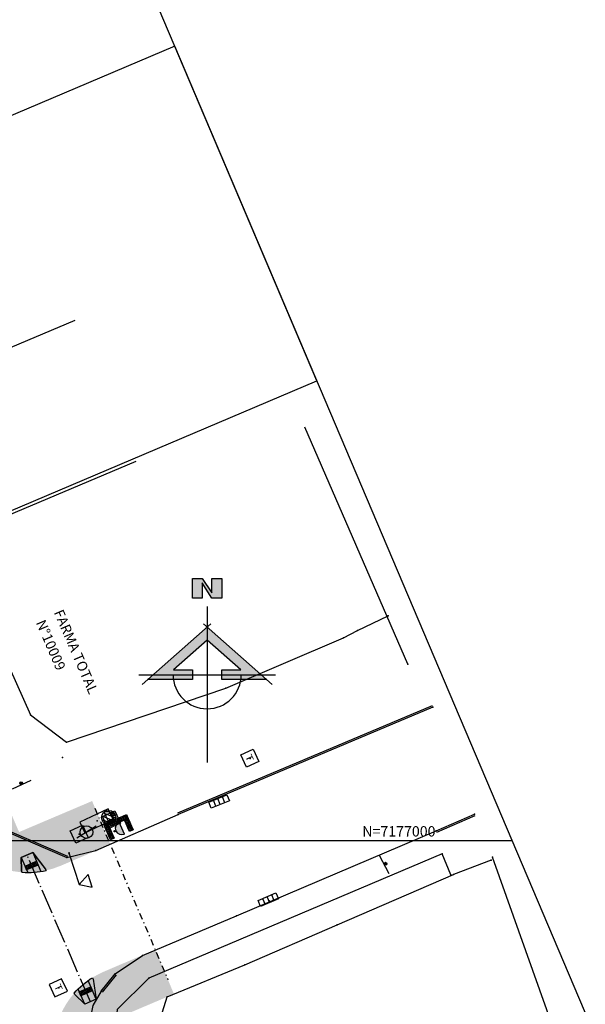
# Model space of a CAD drawing. Extents: x 676903 to 680124, y 7174048 to 7178367.
# Drawn here: x 677801 to 677856, y 7176984 to 7177079 of the extents above; entities that cross this region are included whole.
import ezdxf

# ---------------------------------------------------------------- set-up
doc = ezdxf.new("R2010")
doc.units = 0
doc.header["$LTSCALE"] = 0.1
doc.header["$MEASUREMENT"] = 0
for name, pattern in [('418-037-C00_$0$ACAD_ISO04W100', [30, 24, -3, 0, -3]), ('418-037-C00_$0$LIN0', [0]), ('418-038-C00_$0$DASHDOT', [25.4, 12.7, -6.35, 0, -6.35])]:
    doc.linetypes.add(name, pattern=pattern)
doc.layers.get('0').update_dxf_attribs({"color": 1})
for name, color, linetype in [('418-001-S00_$0$CADASTRO', 251, 'Continuous'), ('418-001-S00_$0$S-BLOBO_EXIST', 251, 'Continuous'), ('418-001-S00_$0$S-BR-HATCH', 251, 'Continuous'), ('418-001-S00_$0$S-CAIXA', 251, 'Continuous'), ('418-001-S00_$0$S-CALV', 251, 'Continuous'), ('418-001-S00_$0$S-CALÇADA', 251, 'Continuous'), ('418-001-S00_$0$S-DIVISA', 251, 'Continuous'), ('418-001-S00_$0$S-GRADIL', 251, 'Continuous'), ('418-001-S00_$0$S-GUIA-DEF', 251, 'Continuous'), ('418-001-S00_$0$S-GUIAREB', 251, 'Continuous'), ('418-001-S00_$0$S-MFIO', 251, 'Continuous'), ('418-001-S00_$0$S-NUMERO-PREDIAL', 251, 'Continuous'), ('418-001-S00_$0$S-PLACA', 251, 'Continuous'), ('418-001-S00_$0$S-PONTOCOTA', 251, 'Continuous'), ('418-001-S00_$0$S-PORTG', 251, 'Continuous'), ('418-001-S00_$0$S-POSTE', 251, 'Continuous'), ('418-001-S00_$0$S-PV_ESG', 251, 'Continuous'), ('418-001-S00_$0$S-PV_FONE', 251, 'Continuous'), ('418-001-S00_$0$S-SEMAFORO', 251, 'Continuous'), ('418-001-S00_$0$S-TELEFONE', 251, 'Continuous'), ('418-003-S00_$0$malha-lin', 252, 'Continuous'), ('418-003-S00_$0$malha-txt', 251, 'Continuous'), ('418-003-S00_$0$NORTE', 7, 'Continuous'), ('418-003-S00_$0$S_', 105, 'Continuous'), ('418-037-C00_$0$01', 2, 'Continuous'), ('418-037-C00_$0$02', 102, 'Continuous'), ('418-037-C00_$0$C-RAMPA', 102, 'Continuous'), ('418-037-C00_$0$COTAS', 24, 'Continuous'), ('418-037-C00_$0$G-RAMPAS', 1, 'Continuous'), ('418-037-C00_$0$hachura_rampa', 255, 'Continuous'), ('418-037-C00_$0$LEGENDA', 7, '418-037-C00_$0$LIN0'), ('418-037-C00_$0$lixeira', 105, 'Continuous'), ('418-037-C00_$0$wipeout', 105, 'Continuous'), ('418-038-C00_$0$G_LIMITE_EMBOC', 2, '418-038-C00_$0$DASHDOT'), ('418-038-C00_$0$HA-CALÇADA-CLARO', 251, 'Continuous'), ('INSERÇÃO', 1, 'Continuous')]:
    doc.layers.add(name, color=color, linetype=linetype)
doc.styles.add('418-001-S00_$0$ROMANS', font='romans')
doc.styles.add('418-001-S00_$0$Standard', font='arial.ttf')
doc.styles.add('418-003-S00_$0$STANDARD', font='arial.ttf')
pattern_1 = [(23.03182561229433, (0, 0), (0.2687550133539566, 0.6662572647237062), [1.524, -0.508]), (113.0318256122943, (0.4675058203800572, 0.1987509902133061), (0.2687550133539566, 0.6662572647237062), [1.524, -0.508])]

# ---------------------------------------------------------------- blocks, each defined once
blk = doc.blocks.new('418-001-S00_$0$PL')
at = {"layer": '418-001-S00_$0$S-PLACA'}
blk.add_line((-0.6970306031871587, -0.7350047081708908), (0.8929850857239217, 0.4781853463500738), dxfattribs=at)
blk.add_circle((0, 0), 0.1351392773665974, dxfattribs=at)
blk = doc.blocks.new('418-001-S00_$0$PLACA')
at = {"layer": '418-001-S00_$0$S-BR-HATCH'}
blk.add_blockref('418-001-S00_$0$PL', (0, 0), dxfattribs=at)
blk = doc.blocks.new('418-001-S00_$0$POSTE')
at = {"layer": '418-001-S00_$0$S-POSTE'}
blk.add_line((935.8289468491421, 570.7168492881465), (-935.8289474312187, -570.7168492881465), dxfattribs=at)
blk.add_ellipse((-1.51885615196079e-07, 0), major_axis=(-431.0589225929107, 431.0589225929107), ratio=0.9999999983859199, start_param=1.570796324696593, end_param=7.853981631876179, dxfattribs=at)
blk = doc.blocks.new('418-001-S00_$0$CX')
at = {"layer": '418-001-S00_$0$S-CAIXA'}
blk.add_lwpolyline([(0.65625, -0.65625), (-0.65625, -0.65625), (-0.65625, 0.65625), (0.65625, 0.65625), (0.65625, -0.65625)], dxfattribs=at)
blk = doc.blocks.new('418-001-S00_$0$BLOBO')
at = {"layer": '418-001-S00_$0$S-BLOBO_EXIST'}
for p, q in [((-0.46875, -0.625), (-0.46875, 0)), ((0, -0.625), (0, 0)), ((0.46875, -0.625), (0.46875, 0))]:
    blk.add_line(p, q, dxfattribs=at)
blk.add_lwpolyline([(-0.9375, 0), (0.9375, 0), (0.9375, -0.625), (-0.9375, -0.625)], close=True, dxfattribs=at)
blk = doc.blocks.new('418-001-S00_$0$PV-F')
at = {"layer": '418-001-S00_$0$S-PV_FONE', "color": 222}
blk.add_lwpolyline([(0.6292609149822965, 0.6170279681682587), (-0.6832390850177035, 0.6170279681682587), (-0.6832390850177035, -0.6954720318317413), (0.6292609149822965, -0.6954720318317413), (0.6292609149822965, 0.6170279681682587)], dxfattribs=at)
at = {"layer": '418-001-S00_$0$S-PV_FONE', "color": 222, "style": '418-001-S00_$0$ROMANS', "width": 1.1614}
blk.add_text('T', height=0.65625, dxfattribs=at).set_placement((-0.356099558994174, -0.3383817374706268))
blk = doc.blocks.new('418-001-S00_$0$CX-F')
at = {"layer": '418-001-S00_$0$S-CAIXA'}
blk.add_lwpolyline([(0.6193124924320728, -0.6933679040521383), (-0.6931875075679272, -0.6933679040521383), (-0.6931875075679272, 0.6191320959478617), (0.6193124924320728, 0.6191320959478617), (0.6193124924320728, -0.6933679040521383)], dxfattribs=at)
at = {"layer": '418-001-S00_$0$S-PV_ESG', "style": '418-001-S00_$0$ROMANS', "width": 1.281}
blk.add_text('T', height=0.65625, dxfattribs=at).set_placement((-0.4300161752616987, -0.3699736790731549))
blk = doc.blocks.new('418-001-S00_$0$ORELHAO')
at = {"layer": '418-001-S00_$0$S-TELEFONE'}
blk.add_line((-0.625, -0.750000111758709), (0.625, -0.7500000009313226), dxfattribs=at)
blk.add_circle((0, 0), 0.05997510440647602, dxfattribs=at)
blk.add_arc((-2.328306436538696e-10, -0.7474019071087241), 0.6250054002788377, 359.7618257600587, 180.23817424003, dxfattribs=at)
blk = doc.blocks.new('418-001-S00_$0$TOTEN')
at = {"layer": '418-001-S00_$0$S-CAIXA'}
blk.add_lwpolyline([(-592.7319276914498, -1548.685532526383), (532.2680723092324, -1548.685532526383), (532.2680723092324, 1451.314467470888), (-592.7319276914498, 1451.314467470888)], close=True, dxfattribs=at)
blk = doc.blocks.new('418-001-S00_$0$SEMAFORO')
at = {"layer": '418-001-S00_$0$S-SEMAFORO'}
for p, q in [((0.05262516334187239, -0.0004747342318296432), (3.157509804470465, -0.02848406508564949)), ((2.507689567864873, -1.130918137729168), (3.157509804470465, -0.02848406508564949)), ((3.157509804470465, -0.02848406508564949), (3.787335671717301, -1.142461894080043)), ((3.787335671717301, -1.142461894080043), (2.507689567864873, -1.130918137729168))]:
    blk.add_line(p, q, dxfattribs=at)
blk.add_circle((0, 0), 0.04931304134425182, dxfattribs=at)
blk = doc.blocks.new('418-001-S00_$0$PONTO')
blk.add_point((0, 0))
blk = doc.blocks.new('418-001-S00_')
at = {"layer": '418-001-S00_$0$S-CALV'}
blk.add_lwpolyline([(677794.6965, 7177028.9773), (677802.2616, 7177012.1135), (677805.7074, 7177009.4668), (677821.0378, 7177014.6797), (677832.3794, 7177019.5008), (677833.7157, 7177020.2343)], dxfattribs=at)
at = {"layer": '418-001-S00_$0$S-CALÇADA'}
for points in [[(677842.6923, 7176996.7215), (677841.8724, 7176998.7431), (677813.6252, 7176986.7726), (677810.5837, 7176983.7394), (677810.1066, 7176978.8084), (677812.0068, 7176974.5267), (677816.1236, 7176965.0058), (677817.5551, 7176965.5684)], [(677842.6923, 7176996.7215), (677841.8724, 7176998.7431), (677813.6252, 7176986.7726), (677810.5837, 7176983.7394), (677810.1066, 7176978.8084)]]:
    blk.add_lwpolyline(points, dxfattribs=at)
at = {"layer": '418-001-S00_$0$S-DIVISA'}
for points in [[(677806.5269, 7177050.0523), (677784.0936, 7177040.5785)], [(677838.5607, 7177016.9932), (677828.6403, 7177039.7941)], [(677812.3979, 7177036.4938), (677789.9829, 7177027.028)], [(677855.1452, 7176974.694), (677846.7146, 7176998.4022)]]:
    blk.add_lwpolyline(points, dxfattribs=at)
at = {"layer": '418-001-S00_$0$S-GRADIL'}
blk.add_lwpolyline([(677817.6894, 7176965.4405), (677812.8678, 7176976.8132), (677815.4138, 7176984.9724), (677822.8799, 7176988.062999999), (677831.7555, 7176991.9143), (677842.9501, 7176996.735)], dxfattribs=at)
at = {"layer": '418-001-S00_$0$S-GUIA-DEF'}
for points in [[(677809.0598, 7176985.5173), (677810.4107, 7176987.1817)], [(677809.1762658857, 7176985.422771182), (677810.5271658857, 7176987.087171181)]]:
    blk.add_lwpolyline(points, dxfattribs=at)
at = {"layer": '418-001-S00_$0$S-GUIAREB'}
for points in [[(677840.8885468204, 7177012.980026506), (677816.3961468204, 7177002.658126506)], [(677840.9468, 7177012.8418), (677816.4544, 7177002.5199)], [(677840.9468, 7177012.8418), (677816.4544, 7177002.5199)], [(677841.2788, 7177000.9527), (677844.9696, 7177002.5594)], [(677841.2788, 7177000.9527), (677844.9696, 7177002.5594)], [(677841.3386717257, 7177000.815166817), (677845.0294717257, 7177002.421866816)], [(677798.7220000001, 7177001.3794), (677805.7468, 7176998.3694)], [(677798.781077472, 7177001.517276221), (677805.8058774719, 7176998.507276221)]]:
    blk.add_lwpolyline(points, dxfattribs=at)
at = {"layer": '418-001-S00_$0$S-MFIO'}
for points in [[(677805.7468, 7176998.3694), (677808.5349, 7176999.0537), (677816.4544, 7177002.5199)], [(677810.4107, 7176987.1817), (677813.0329999999, 7176988.9544), (677822.0699, 7176992.778), (677841.2788, 7177000.9527)], [(677809.0598, 7176985.5173), (677808.2521, 7176984.1288), (677807.6154, 7176980.9956), (677807.9108, 7176978.1908), (677813.7673, 7176964.5109)]]:
    blk.add_lwpolyline(points, dxfattribs=at)
at = {"layer": '418-001-S00_$0$S-PORTG'}
for points in [[(677833.7157, 7177020.2343), (677836.6721, 7177021.6368)], [(677833.7157, 7177020.2343), (677836.6721, 7177021.6368)], [(677846.5608, 7176998.1276), (677842.9501, 7176996.735)], [(677846.5608, 7176998.1276), (677842.9501, 7176996.735)]]:
    blk.add_lwpolyline(points, dxfattribs=at)
at = {"layer": '418-001-S00_$0$CADASTRO'}
for name, p, rotation in [('418-001-S00_$0$CX-F', (677823.3951000003, 7177007.9097), 294.9999999975739), ('418-001-S00_$0$PLACA', (677801.3588, 7177005.5383), 347.230185495589), ('418-001-S00_$0$BLOBO', (677820.2858000002, 7177004.0566), 21.51724829049054), ('418-001-S00_$0$CX-F', (677810.0934999995, 7177001.9773), 294.9999999975739), ('418-001-S00_$0$ORELHAO', (677810.2809999995, 7177002.4638), 294.9999999975739), ('418-001-S00_$0$CX', (677806.9381999997, 7177000.6246), 294.9999999975739), ('418-001-S00_$0$PLACA', (677836.3974, 7176997.7852), 260.4253606712184), ('418-001-S00_$0$BLOBO', (677825.2482569786, 7176994.046633929), 203.0530687234648), ('418-001-S00_$0$PV-F', (677804.9758000001, 7176985.835999999), 294.9999999975739)]:
    blk.add_blockref(name, p, dxfattribs=dict(at, rotation=rotation))
at = {"layer": '418-001-S00_$0$CADASTRO', "xscale": 0.001000000395674366, "yscale": 0.001000000395674366, "zscale": 0.001, "rotation": 294.9999951268886}
blk.add_blockref('418-001-S00_$0$TOTEN', (677808.6715000002, 7177001.8987), dxfattribs=at)
at = {"layer": '418-001-S00_$0$CADASTRO', "xscale": 0.001, "yscale": 0.001, "zscale": 0.001}
blk.add_blockref('418-001-S00_$0$POSTE', (677807.6414, 7177000.8263), dxfattribs=at)
at = {"layer": '418-001-S00_$0$CADASTRO', "xscale": -1, "yscale": 1.000000000016825, "rotation": 107.5956516486488}
blk.add_blockref('418-001-S00_$0$SEMAFORO', (677805.9698999999, 7176998.783), dxfattribs=at)
at = {"layer": '418-001-S00_$0$S-PONTOCOTA'}
for p in [(677836.672066839, 7177021.63677916), (677833.71570825, 7177020.23425097), (677832.379444629, 7177019.50079516), (677838.560689906, 7177016.993210001), (677821.0377979571, 7177014.67971943), (677840.946753911, 7177012.84180323), (677802.261649707, 7177012.11354414), (677805.707408878, 7177009.46679204), (677805.3355024371, 7177008.00355706), (677823.395061827, 7177007.90967046), (677801.358824642, 7177005.53825515), (677820.285767333, 7177004.05656784), (677810.281045234, 7177002.46378025), (677816.454361439, 7177002.51990802), (677844.9696162511, 7177002.55936766), (677808.671514748, 7177001.89869256), (677810.093466581, 7177001.977305701), (677806.938228113, 7177000.62461759), (677807.641418883, 7177000.82631742), (677841.278847525, 7177000.95268259), (677805.969936042, 7176998.78299267), (677808.534907213, 7176999.05368762), (677841.8724278329, 7176998.74308835), (677805.7468207839, 7176998.36941947), (677836.3974088021, 7176997.78517236), (677846.560818505, 7176998.127552499), (677846.714597485, 7176998.40221361), (677842.6923349671, 7176996.72154878), (677842.950122606, 7176996.73500016), (677825.217987985, 7176994.19495982), (677822.069854883, 7176992.77800858), (677831.755467101, 7176991.91430701), (677813.032963584, 7176988.95443818), (677822.879860566, 7176988.06300454), (677810.4106890729, 7176987.18165463), (677813.625153153, 7176986.77255946), (677804.975818113, 7176985.83596803), (677809.059842005, 7176985.51731482), (677815.413798332, 7176984.97236725)]:
    blk.add_blockref('418-001-S00_$0$PONTO', p, dxfattribs=at)
at = {"layer": '418-001-S00_$0$S-NUMERO-PREDIAL', "style": '418-001-S00_$0$Standard'}
for s, p in [('FARMA TOTAL', (677804.4835848644, 7177021.970087437)), ('N°10009', (677802.7569364612, 7177020.985434026))]:
    blk.add_text(s, height=0.9719999999999998, rotation=293.223973576674, dxfattribs=at).set_placement(p)
blk = doc.blocks.new('418-038-C00_')
at = {"layer": '418-038-C00_$0$HA-CALÇADA-CLARO'}
h = blk.add_hatch(dxfattribs=at)
h.set_pattern_fill('AR-HBONE', color=256, scale=0.005, angle=45, style=0)
h.set_pattern_definition([(90, (0, 0), (-0.508, 0.508), [1.524, -0.508]), (180, (5.551115123125783e-17, 0.5079996537400395), (-0.508, 0.508), [1.524, -0.508])])
edge = h.paths.add_edge_path()
edge.add_line((678572.7608837283, 7175621.696941662), (678571.7498503366, 7175619.974638813))
edge.add_line((678571.7498503366, 7175619.974638813), (678571.7483365635, 7175619.971976966))
edge.add_arc((678999.1096375204, 7176371.452226556), 864.4999983110492, 238.25693382845571, 240.37342807451, ccw=False)
edge.add_line((678544.2866687448, 7175636.267682272), (678523.225042956, 7175649.1259289))
edge.add_arc((-2102572.49835961, 2620253.736272409), 5337239.040817983, 58.59568881551803, 58.59593247823457)
edge.add_line((678503.8522119055, 7175660.953099844), (678489.0084535433, 7175670.842419837))
edge.add_line((678489.0084535433, 7175670.842419837), (678490.5448313277, 7175673.462349147))
edge.add_line((678490.5448313277, 7175673.462349147), (678501.0093157125, 7175665.584756956))
edge.add_arc((678561.1520378041, 7175745.477516201), 100.0000000025128, 233.0278166562368, 238.5958106445628)
edge.add_line((678509.0448337614, 7175660.12624622), (678524.2671870367, 7175650.8329543))
edge.add_line((678524.2671870367, 7175650.8329543), (678545.3136959113, 7175637.98399807))
edge.add_arc((678973.935239716, 7176329.917494881), 813.9338989274069, 238.2236556541042, 240.4704613058676)
edge.add_arc((678572.7654802646, 7175621.704510523), 0.008855270650108688, -121.27012610997309, 60.47046263769579, ccw=False)
h = blk.add_hatch(dxfattribs=at)
h.set_pattern_fill('AR-HBONE', color=256, scale=0.005, angle=45, style=0)
h.set_pattern_definition(pattern_1)
edge = h.paths.add_edge_path()
edge.add_line((677727.5738963941, 7177190.572833846), (677720.6486188939, 7177187.628687057))
edge.add_line((677720.6486188939, 7177187.628687057), (677749.2340363226, 7177120.389530097))
edge.add_line((677749.2340363226, 7177120.389530097), (677749.5762288469, 7177120.535006581))
edge.add_line((677749.5762288469, 7177120.535006581), (677778.1898730914, 7177054.169592388))
edge.add_line((677778.1898730914, 7177054.169592388), (677789.9025789088, 7177027.003581436))
edge.add_line((677789.9025789088, 7177027.003581436), (677801.1568239813, 7177000.827884573))
edge.add_line((677801.1568239813, 7177000.827884573), (677808.1841985261, 7177003.812292487))
edge.add_line((677808.1841985261, 7177003.812292487), (677809.9331263222, 7176999.620525168))
edge.add_line((677809.9331263222, 7176999.620525168), (677805.1399532983, 7176997.576205939))
edge.add_arc((677802.0014412298, 7177004.934856767), 8.000000000553843, 203.1462163872147, 293.09856060310926, ccw=False)
edge.add_line((677794.645403406, 7177001.790225225), (677792.9583370782, 7177005.736672862))
edge.add_line((677792.9583370782, 7177005.736672862), (677794.0158504162, 7177008.355152075))
edge.add_line((677794.0158504162, 7177008.355152075), (677793.7052509036, 7177009.083393137))
edge.add_line((677793.7052509036, 7177009.083393137), (677783.6367627688, 7177032.571967361))
edge.add_line((677783.6367627688, 7177032.571967361), (677771.9781338101, 7177060.069918479))
edge.add_line((677771.9781338101, 7177060.069918479), (677766.5987357333, 7177072.65448973))
edge.add_arc((677858.5502078766, 7177111.960045941), 99.9999998921186, 201.7323212162555, 203.1447595360159, ccw=False)
edge.add_line((677765.6578234509, 7177074.93296269), (677763.1142693125, 7177075.960301381))
edge.add_arc((677865.8203339332, 7177114.282872157), 109.6227856825734, 194.8998575406564, 200.4619837535422, ccw=False)
edge.add_arc((677644.0274740899, 7177053.618518461), 120.3218907215667, 15.65936761212591, 22.81835531958568)
edge.add_line((677754.9328484482, 7177100.280658632), (677752.4379892832, 7177106.198657137))
edge.add_line((677752.4379892832, 7177106.198657137), (677745.285192301, 7177123.355809364))
edge.add_line((677745.285192301, 7177123.355809364), (677732.1805709549, 7177154.418578467))
edge.add_line((677732.1805709549, 7177154.418578467), (677719.3910396625, 7177184.849747397))
edge.add_arc((677726.7661659957, 7177187.949346011), 7.999999999751232, 113.098560605726, 202.7959129516052, ccw=False)
edge.add_line((677723.6276539273, 7177195.307996837), (677725.2641103485, 7177196.005956063))
edge.add_line((677725.2641103485, 7177196.005956063), (677727.5738963941, 7177190.572833846))
h = blk.add_hatch(dxfattribs=at)
h.set_pattern_fill('AR-HBONE', color=256, scale=0.005, angle=45, style=0)
h.set_pattern_definition(pattern_1)
edge = h.paths.add_edge_path()
edge.add_line((677814.2485804132, 7176989.502380278), (677809.342493439, 7176987.40990252))
edge.add_arc((677812.4810055075, 7176980.051251694), 7.999999999742855, 113.098560606493, 203.3046086480534)
edge.add_line((677805.1336890099, 7176976.886296674), (677806.4565067719, 7176973.815428145))
edge.add_line((677806.4565067719, 7176973.815428145), (677809.0928117938, 7176972.75071558))
edge.add_line((677809.0928117938, 7176972.75071558), (677818.7734567212, 7176950.277485556))
edge.add_line((677818.7734567212, 7176950.277485556), (677845.3406201076, 7176887.741754951))
edge.add_line((677845.3406201076, 7176887.741754951), (677850.8231482585, 7176875.084068024))
edge.add_line((677850.8231482585, 7176875.084068024), (677866.1083966367, 7176839.623117262))
edge.add_line((677866.1083966367, 7176839.623117262), (677882.0023028553, 7176802.282050119))
edge.add_line((677882.0023028543, 7176802.28205012), (677886.5023138961, 7176804.201335744))
edge.add_line((677886.5023138961, 7176804.201335744), (677812.873870474, 7176976.832654544))
edge.add_line((677812.873870474, 7176976.832654544), (677810.3213511825, 7176982.809953065))
edge.add_line((677810.3213511825, 7176982.809953065), (677816.0575137251, 7176985.247373294))
edge.add_line((677816.0575137251, 7176985.247373294), (677814.2485804143, 7176989.502380279))
at = {"layer": '418-038-C00_$0$G_LIMITE_EMBOC', "ltscale": 0.5}
blk.add_lwpolyline([(677808.4419143499, 7177003.116866104), (677815.4830747247, 7176986.607947376)], dxfattribs=at)
blk = doc.blocks.new('418-037-C00_$0$podo')
at = {"layer": '418-037-C00_$0$01', "color": 24}
for centre in [(0.04999999981373549, 0.3500000000931323), (0.05000000074505806, 0.2499999995343387), (0.05000000074505806, 0.1499999999068677), (0.04999999981373549, 0.04999999981373549), (0.150000000372529, 0.3500000000931323), (0.150000000372529, 0.25), (0.1499999994412065, 0.1499999999068677), (0.150000000372529, 0.04999999981373549), (0.25, 0.3500000000931323), (0.2500000009313226, 0.25), (0.25, 0.1499999999068677), (0.25, 0.04999999981373549), (0.3500000005587935, 0.3500000000931323), (0.349999999627471, 0.2500000004656613), (0.349999999627471, 0.1499999999068677), (0.3500000005587935, 0.05000000027939677), (0.4500000001862645, 0.3500000000931323), (0.4500000001862645, 0.25), (0.4500000001862645, 0.1499999999068677), (0.4500000001862645, 0.04999999981373549), (0.5499999998137355, 0.3500000000931323), (0.5499999998137355, 0.2500000004656613), (0.5499999998137355, 0.150000000372529), (0.5499999998137355, 0.05000000027939677), (0.6499999994412065, 0.3500000000931323), (0.650000000372529, 0.2499999995343387), (0.6500000013038516, 0.1499999999068677), (0.6500000013038516, 0.05000000027939677), (0.7500000009313226, 0.3500000000931323), (0.7500000009313226, 0.25), (0.7500000009313226, 0.1499999999068677), (0.75, 0.04999999981373549), (0.8500000005587935, 0.349999999627471), (0.8500000005587935, 0.2499999995343387), (0.8500000014901161, 0.1499999999068677), (0.8500000005587935, 0.05000000027939677), (0.9500000011175871, 0.3500000000931323), (0.9500000011175871, 0.25), (0.9500000001862645, 0.1499999999068677), (0.9500000001862645, 0.05000000027939677), (1.050000000745058, 0.3500000000931323), (1.050000000745058, 0.25), (1.050000000745058, 0.150000000372529), (1.050000000745058, 0.05000000027939677), (1.150000000372529, 0.3500000000931323), (1.150000000372529, 0.25), (1.150000000372529, 0.1499999999068677), (1.150000000372529, 0.05000000027939677)]:
    blk.add_circle(centre, 0.015, dxfattribs=at)
at = {"layer": '418-037-C00_$0$02', "color": 24}
blk.add_line((1.200000001117587, 4.656612873077393e-10), (0, 0), dxfattribs=at)
at = {"layer": '418-037-C00_$0$C-RAMPA', "color": 24}
for points in [[(0.400000000372529, 0.3999999999068677), (0.400000000372529, 4.656612873077393e-10), (0, 0), (0, 0.3999999999068677)], [(0.8000000007450581, 0.3999999999068677), (0.8000000007450581, 0), (0.400000000372529, 4.656612873077393e-10), (0.400000000372529, 0.3999999999068677)], [(1.200000001117587, 0.400000000372529), (1.200000001117587, 4.656612873077393e-10), (0.8000000007450581, 0), (0.8000000007450581, 0.3999999999068677)]]:
    blk.add_lwpolyline(points, close=True, dxfattribs=at)
blk = doc.blocks.new('418-037-C00_$0$Tel_rem')
at = {"layer": '418-037-C00_$0$G-RAMPAS'}
h = blk.add_hatch(dxfattribs=at)
h.set_pattern_fill('ANSI31', color=256, scale=0.09999999999999998, angle=67.03665116185638, style=0)
h.set_pattern_definition([(45.00000000000001, (-7.686903826892376, -11.03519081417471), (-0.2245064030267288, 0.2245064030267288), [])])
edge = h.paths.add_edge_path()
edge.add_arc((9.313225746154785e-10, 9.313225746154785e-10), 0.6885389722697516, 0, 360)
blk.add_circle((9.313225746154785e-10, 9.313225746154785e-10), 0.6885389722697516, dxfattribs=at)
blk = doc.blocks.new('418-037-C00_$0$TEL')
at = {"layer": '418-037-C00_$0$lixeira', "true_color": 0x9eb6ff}
h = blk.add_hatch(color=151, dxfattribs=at)
edge = h.paths.add_edge_path()
edge.add_arc((0, 0), 0.0625, 0, 360)
h = blk.add_hatch(color=151, dxfattribs=at)
edge = h.paths.add_edge_path()
edge.add_arc((0, -0.75), 0.625, 0, 180)
edge.add_line((-0.625, -0.75), (0.625, -0.75))
at = {"layer": '418-037-C00_$0$LEGENDA', "color": 222, "linetype": '418-037-C00_$0$LIN0'}
blk.add_line((-0.625, -0.75), (0.625, -0.75), dxfattribs=at)
blk.add_circle((0, 0), 0.0625, dxfattribs=at)
blk.add_arc((0, -0.75), 0.625, 0, 180, dxfattribs=at)
blk = doc.blocks.new('418-037-C00_$0$tele_02')
at = {"layer": '418-037-C00_$0$01', "color": 24}
for centre in [(-0.6500000031664968, 0.9500000006519258), (-0.5500000016763806, 0.9500000011175871), (-0.4500000029802322, 0.9500000006519258), (-0.3500000033527613, 0.9500000006519258), (-0.2500000027939677, 0.9500000011175871), (-0.1500000013038516, 0.9500000015832484), (-0.05000000167638063, 0.9500000015832484), (0.04999999701976776, 0.9500000015832484), (0.1499999985098839, 0.9500000006519258), (0.25, 0.9500000011175871), (0.349999999627471, 0.9500000011175871), (0.4499999983236194, 0.9500000011175871), (0.5500000007450581, 0.9500000006519258), (0.6500000013038516, 0.9500000011175871), (0.7500000009313226, 0.9500000006519258), (0.849999999627471, 0.9500000006519258), (0.9500000011175871, 0.9499999997206032), (1.050000002607703, 0.9500000001862645), (1.150000002235174, 0.9499999997206032), (1.250000000931323, 0.9500000001862645), (1.350000000558794, 0.9499999997206032), (1.45000000204891, 0.9500000001862645), (1.550000001676381, 0.9499999997206032), (1.650000001303852, 0.9500000001862645), (-0.6500000031664968, 0.8500000000931323), (-0.6500000022351742, 0.7500000004656613), (-0.6500000022351742, 0.6500000008381903), (-0.6499999975785613, 0.5499999993480742), (-0.6499999966472387, 0.4499999992549419), (-0.6499999966472387, 0.349999999627471), (-0.6499999975785613, 0.2499999995343387), (-0.6499999994412065, 0.1499999999068677), (-0.6499999975785613, 0.0499999993480742), (-0.5500000016763806, 0.8500000005587935), (-0.5500000044703484, 0.7500000004656613), (-0.5500000026077032, 0.6500000008381903), (-0.5499999970197678, 0.5499999993480742), (-0.5499999970197678, 0.4499999992549419), (-0.5499999988824129, 0.349999999627471), (-0.5499999970197678, 0.2499999990686774), (-0.5499999979510903, 0.1499999999068677), (-0.5499999979510903, 0.04999999981373549), (-0.4500000020489097, 0.8500000005587935), (-0.4500000029802322, 0.7500000009313226), (-0.4500000029802322, 0.6500000008381903), (-0.4499999983236194, 0.5499999998137355), (-0.4499999955296516, 0.4499999992549419), (-0.4499999983236194, 0.349999999627471), (-0.4499999973922968, 0.2499999990686774), (-0.4499999983236194, 0.150000000372529), (-0.4499999973922968, 0.04999999981373549), (-0.3500000024214387, 0.8500000010244548), (-0.3500000033527613, 0.7500000009313226), (-0.3500000033527613, 0.6500000008381903), (-0.3499999968335032, 0.5499999993480742), (-0.3499999968335032, 0.4499999997206032), (-0.3499999977648258, 0.3499999991618097), (-0.3499999968335032, 0.2499999995343387), (-0.3499999977648258, 0.1499999999068677), (-0.3499999986961484, 0.05000000027939677), (-0.2500000027939677, 0.8500000010244548), (-0.2500000009313226, 0.7500000013969839), (-0.2500000018626451, 0.6500000013038516), (-0.1500000013038516, 0.8500000010244548), (-0.1500000022351742, 0.7500000013969839), (-0.1500000022351742, 0.6500000017695129), (-0.05000000167638063, 0.8500000010244548), (-0.05000000260770321, 0.7500000013969839), (-0.05000000167638063, 0.6500000013038516), (0.04999999795109034, 0.8500000010244548), (0.04999999701976776, 0.7500000013969839), (0.04999999701976776, 0.6500000013038516), (0.1499999985098839, 0.8500000005587935), (0.150000000372529, 0.7500000009313226), (0.1499999994412065, 0.6500000013038516), (0.25, 0.8500000005587935), (0.2499999990686774, 0.7500000009313226), (0.2499999990686774, 0.6500000008381903), (0.349999999627471, 0.8500000010244548), (0.3499999986961484, 0.7500000013969839), (0.349999999627471, 0.6500000008381903), (0.4499999992549419, 0.8500000005587935), (0.4499999983236194, 0.7500000004656613), (0.4499999992549419, 0.6500000008381903), (0.5500000007450581, 0.8500000000931323), (0.5500000016763806, 0.7500000004656613), (0.5500000007450581, 0.6500000008381903), (0.6500000013038516, 0.8500000010244548), (0.650000000372529, 0.7500000004656613), (0.650000000372529, 0.6500000008381903), (0.7500000009313226, 0.8500000005587935), (0.75, 0.7500000009313226), (0.7500000018626451, 0.6500000008381903), (0.8500000005587935, 0.8500000010244548), (0.849999999627471, 0.7500000009313226), (0.8500000005587935, 0.6500000008381903), (0.9500000011175871, 0.849999999627471), (0.9500000029802322, 0.75), (0.9500000020489097, 0.650000000372529), (1.050000002607703, 0.849999999627471), (1.050000001676381, 0.75), (1.050000001676381, 0.6499999999068677), (1.150000002235174, 0.8500000000931323), (1.150000001303852, 0.7500000004656613), (1.150000002235174, 0.6499999999068677), (1.250000001862645, 0.849999999627471), (1.250000000931323, 0.75), (1.250000001862645, 0.6499999999068677), (1.350000001490116, 0.8499999991618097), (1.350000002421439, 0.75), (1.350000001490116, 0.650000000372529), (1.350000003352761, 0.5499999993480742), (1.350000003352761, 0.4499999992549419), (1.350000003352761, 0.349999999627471), (1.350000003352761, 0.2499999995343387), (1.350000002421439, 0.1499999994412065), (1.350000002421439, 0.0499999993480742), (1.45000000204891, 0.849999999627471), (1.450000001117587, 0.75), (1.450000001117587, 0.6499999999068677), (1.450000002980232, 0.5499999998137355), (1.450000003911555, 0.4499999997206032), (1.45000000204891, 0.349999999627471), (1.45000000204891, 0.25), (1.450000003911555, 0.1499999999068677), (1.450000003911555, 0.0499999993480742), (1.550000001676381, 0.8500000000931323), (1.550000001676381, 0.7500000004656613), (1.550000001676381, 0.6499999999068677), (1.550000002607703, 0.5499999993480742), (1.550000002607703, 0.4499999992549419), (1.550000003539026, 0.3500000000931323), (1.550000003539026, 0.2499999995343387), (1.550000003539026, 0.1499999999068677), (1.550000003539026, 0.0499999993480742), (1.650000001303852, 0.849999999627471), (1.650000000372529, 0.75), (1.650000001303852, 0.6499999999068677), (1.650000003166497, 0.5499999998137355), (1.650000003166497, 0.4499999997206032), (1.650000003166497, 0.349999999627471), (1.650000003166497, 0.2499999995343387), (1.650000002235174, 0.1499999999068677), (1.650000003166497, 0.0499999993480742), (-0.6499999985098839, -0.04999999981373549), (-0.6499999994412065, -0.1499999999068677), (-0.6500000013038516, -0.2499999995343387), (-0.650000000372529, -0.3500000000931323), (-0.650000000372529, -0.4499999997206032), (-0.6500000013038516, -0.5499999998137355), (-0.5499999988824129, -0.05000000027939677), (-0.5499999979510903, -0.150000000372529), (-0.5499999998137355, -0.2499999995343387), (-0.5499999998137355, -0.3500000000931323), (-0.5500000007450581, -0.4499999997206032), (-0.5499999998137355, -0.5500000002793968), (-0.4499999983236194, -0.04999999981373549), (-0.4499999983236194, -0.150000000372529), (-0.4500000001862645, -0.2499999995343387), (-0.4499999992549419, -0.3500000000931323), (-0.4500000011175871, -0.4500000001862645), (-0.4500000001862645, -0.5499999998137355), (-0.3499999986961484, -0.05000000027939677), (-0.3499999977648258, -0.150000000372529), (-0.3500000005587935, -0.2499999995343387), (-0.3500000005587935, -0.349999999627471), (-0.3500000014901161, -0.4499999997206032), (-0.3500000005587935, -0.5499999998137355), (1.350000003352761, -0.05000000027939677), (1.350000003352761, -0.1499999999068677), (1.350000002421439, -0.2500000004656613), (1.350000003352761, -0.3500000010244548), (1.350000004284084, -0.4500000006519258), (1.350000004284084, -0.5500000002793968), (1.450000002980232, -0.05000000027939677), (1.450000002980232, -0.1499999999068677), (1.450000003911555, -0.2500000004656613), (1.450000004842877, -0.3500000000931323), (1.450000002980232, -0.4500000006519258), (1.450000002980232, -0.5500000002793968), (1.550000002607703, -0.05000000027939677), (1.550000003539026, -0.1499999999068677), (1.550000003539026, -0.2500000004656613), (1.550000003539026, -0.3500000005587935), (1.550000003539026, -0.4500000001862645), (1.550000003539026, -0.5500000002793968), (1.650000002235174, -0.05000000027939677), (1.650000003166497, -0.150000000372529), (1.650000003166497, -0.2500000004656613), (1.650000003166497, -0.3500000010244548), (1.650000003166497, -0.4500000006519258), (1.650000004097819, -0.5500000002793968)]:
    blk.add_circle(centre, 0.015, dxfattribs=at)
at = {"layer": '418-037-C00_$0$C-RAMPA', "color": 24}
for points in [[(-0.3000000016763806, 1.000000000931323), (-0.3000000026077032, 0.6000000010244548), (-0.7000000029802322, 0.6000000010244548), (-0.7000000020489097, 1.000000000931323)], [(0.0999999986961484, 1.000000001396984), (0.09999999776482582, 0.6000000014901161), (-0.3000000026077032, 0.6000000014901161), (-0.3000000016763806, 1.000000001396984)], [(0.5, 1.000000000931323), (0.4999999990686774, 0.6000000010244548), (0.0999999986961484, 0.6000000010244548), (0.09999999962747097, 1.000000000465661)], [(0.9000000013038516, 1.000000000931323), (0.9000000022351742, 0.6000000010244548), (0.5, 0.6000000010244548), (0.5000000009313226, 1.000000000931323)], [(1.300000002607703, 1), (1.300000002607703, 0.6000000000931323), (0.9000000013038516, 0.6000000000931323), (0.9000000022351742, 1)], [(1.70000000204891, 1), (1.70000000204891, 0.6000000000931323), (1.300000001676381, 0.6000000000931323), (1.300000001676381, 1)], [(-0.2999999970197678, 0.5999999991618097), (-0.2999999970197678, 0.1999999997206032), (-0.6999999973922968, 0.1999999992549419), (-0.6999999973922968, 0.5999999991618097)], [(-0.2999999988824129, 0.1999999997206032), (-0.2999999979510903, -0.1999999997206032), (-0.6999999983236194, -0.2000000001862645), (-0.6999999983236194, 0.1999999997206032)], [(1.700000003911555, 0.599999999627471), (1.700000003911555, 0.1999999997206032), (1.300000003539026, 0.1999999997206032), (1.300000002607703, 0.599999999627471)], [(1.700000003911555, 0.1999999997206032), (1.700000003911555, -0.2000000001862645), (1.300000002607703, -0.2000000001862645), (1.300000003539026, 0.1999999997206032)], [(-0.2999999998137355, -0.2000000001862645), (-0.2999999998137355, -0.599999999627471), (-0.7000000011175871, -0.6000000000931323), (-0.7000000001862645, -0.1999999997206032)], [(1.700000003911555, -0.2000000001862645), (1.700000003911555, -0.6000000000931323), (1.300000003539026, -0.6000000000931323), (1.300000003539026, -0.2000000006519258)]]:
    blk.add_lwpolyline(points, close=True, dxfattribs=at)
at = {"layer": '418-037-C00_$0$G-RAMPAS', "rotation": 89.99999994663915}
blk.add_blockref('418-037-C00_$0$TEL', (9.313225746154785e-10, 1.396983861923218e-09), dxfattribs=at)
blk = doc.blocks.new('418-037-C00_')
at = {"layer": '418-037-C00_$0$hachura_rampa'}
h = blk.add_hatch(color=256, dxfattribs=at)
edge = h.paths.add_edge_path(flags=17)
edge.add_line((677803.7555472138, 7176997.12953088), (677803.6929155301, 7176997.276347538))
edge.add_line((677803.6929155301, 7176997.276347538), (677802.4776513869, 7176998.850823725))
edge.add_line((677802.4776513869, 7176998.850823725), (677801.3738902035, 7176998.379961482))
edge.add_line((677801.3738902035, 7176998.379961482), (677801.3794495973, 7176997.092671513))
edge.add_line((677801.3794495973, 7176997.092671513), (677801.4383073782, 7176996.954701363))
edge.add_arc((677802.0014412276, 7177004.934856812), 8.000000045519668, 265.963512759189, 282.6657636444353)
h = blk.add_hatch(color=256, dxfattribs=at)
edge = h.paths.add_edge_path(flags=17)
edge.add_line((677808.2099202941, 7176986.815705189), (677808.2698522613, 7176986.678198244))
edge.add_line((677808.2698522613, 7176986.678198244), (677808.5702829427, 7176984.737475974))
edge.add_line((677808.5702829427, 7176984.737475974), (677807.4702273995, 7176984.258020235))
edge.add_line((677807.4702273995, 7176984.258020235), (677806.5215642392, 7176985.183198788))
edge.add_line((677806.5215642392, 7176985.183198788), (677806.4616322723, 7176985.32070573))
edge.add_arc((677812.4810055955, 7176980.051251592), 8.000000131892639, 122.26837072417729, 138.8005866354604, ccw=False)
at = {"layer": '418-037-C00_$0$C-RAMPA'}
for p, q in [((677801.3738902037, 7176998.379961481), (677802.4776513875, 7176998.850823725)), ((677802.4776513875, 7176998.850823725), (677803.6966894335, 7176997.267501026)), ((677801.3794495977, 7176997.092671512), (677801.3738902037, 7176998.379961481)), ((677801.4383073787, 7176996.954701363), (677801.3794495983, 7176997.092671511)), ((677803.6966894339, 7176997.267501026), (677803.7555472142, 7176997.129530879)), ((677808.2099202934, 7176986.815705189), (677808.26985226, 7176986.678198246)), ((677808.2698522602, 7176986.678198246), (677808.5702829419, 7176984.737475975)), ((677806.5215642388, 7176985.183198787), (677806.4616322715, 7176985.32070573)), ((677807.4702273986, 7176984.258020236), (677806.5215642385, 7176985.183198788)), ((677808.5702829419, 7176984.737475975), (677807.4702273986, 7176984.258020236))]:
    blk.add_line(p, q, dxfattribs=at)
for points in [[(677802.4776513875, 7176998.850823725), (677803.2529777989, 7176997.033359679)], [(677801.3738902037, 7176998.379961481), (677801.9903656223, 7176996.934864433)], [(677808.5702829419, 7176984.737475975), (677807.7887341349, 7176986.530648993)], [(677807.4702273986, 7176984.258020236), (677806.8339491275, 7176985.717886871)]]:
    blk.add_lwpolyline(points, dxfattribs=at)
at = {"layer": '418-037-C00_$0$COTAS', "linetype": '418-037-C00_$0$ACAD_ISO04W100'}
blk.add_lwpolyline([(677808.0202551704, 7176984.497748106), (677801.925770795, 7176998.615392603)], dxfattribs=at)
at = {"layer": '418-037-C00_$0$G-RAMPAS'}
blk.add_lwpolyline([(677808.2099202934, 7176986.815705189), (677808.2698522606, 7176986.678198245), (677808.570282942, 7176984.737475975), (677807.4702273988, 7176984.258020236), (677806.5215642385, 7176985.183198789), (677806.4616322716, 7176985.32070573, -0.07226078028246491), (677808.2099202934, 7176986.815705189)], format="xyb", close=True, dxfattribs=at)
at = {"layer": '418-037-C00_$0$wipeout'}
for points in [[(677803.7555472138, 7176997.12953088), (677803.6929155301, 7176997.276347538), (677802.4776513869, 7176998.850823725), (677801.3738902035, 7176998.379961482), (677801.3794495973, 7176997.092671513), (677801.4383073782, 7176996.954701363, 0.07300661195254718), (677803.7555472138, 7176997.12953088)], [(677808.2099202941, 7176986.815705189), (677808.2698522613, 7176986.678198244), (677808.5702829427, 7176984.737475974), (677807.4702273995, 7176984.258020235), (677806.5215642392, 7176985.183198788), (677806.4616322723, 7176985.32070573, -0.07226078028246491), (677808.2099202941, 7176986.815705189)]]:
    blk.add_lwpolyline(points, format="xyb", close=True, dxfattribs=at)
for p, rotation in [((677801.8839909657, 7176997.1842202), 23.10299530636335), ((677808.0508725579, 7176985.929202812), 203.5498279405129)]:
    blk.add_blockref('418-037-C00_$0$podo', p, dxfattribs=dict(rotation=rotation))
at = {"layer": '418-037-C00_$0$G-RAMPAS'}
for name, p, rotation in [('418-037-C00_$0$Tel_rem', (677809.7772142509, 7177002.225407647), 292.9633488381436), ('418-037-C00_$0$tele_02', (677810.3456404607, 7177000.908906354), 23.63799244002245)]:
    blk.add_blockref(name, p, dxfattribs=dict(at, rotation=rotation))
blk = doc.blocks.new('418-003-S00_')
at = {"layer": '418-003-S00_$0$NORTE'}
blk.add_hatch(color=3, dxfattribs=at).paths.add_polyline_path([(677819.7157779895, 7177023.845807238), (677818.7782779887, 7177025.211428465), (677817.8407779895, 7177025.211428463), (677817.8407779878, 7177023.336428463), (677818.7782779895, 7177023.336428463), (677818.7782779887, 7177024.797315891), (677819.7157779884, 7177023.336428464), (677820.6532779895, 7177023.336428463), (677820.6532779888, 7177025.211428463), (677819.7157779887, 7177025.211428463)])
h = blk.add_hatch(color=8, dxfattribs=at)
h.paths.add_polyline_path([(677824.9790671195, 7177015.497826761), (677824.4463966659, 7177015.96657676), (677822.52827799, 7177015.966576761, -0.03585224167904225), (677822.4946232542, 7177015.497826761)])
h.paths.add_polyline_path([(677822.4946232542, 7177015.497826761, 0.03585224167904225), (677822.52827799, 7177015.96657676), (677820.6532779887, 7177015.96657676), (677820.6532779887, 7177015.497826761)])
h.paths.add_polyline_path([(677820.6532779887, 7177015.96657676), (677822.52827799, 7177015.96657676), (677824.4463966659, 7177015.96657676), (677819.2470279887, 7177020.542021195), (677819.2470279895, 7177019.29320926), (677822.494621739, 7177016.435326761), (677820.6532779887, 7177016.43532676)])
h.paths.add_polyline_path([(677819.2470279887, 7177019.293209261), (677819.2470279887, 7177020.542021195), (677814.047659313, 7177015.966576761), (677815.96577799, 7177015.966576761), (677817.8407779887, 7177015.966576761), (677817.8407779887, 7177016.43532676), (677815.9994342391, 7177016.43532676)])
h.paths.add_polyline_path([(677817.8407779887, 7177015.966576761), (677815.96577799, 7177015.966576761, 0.03585224174872426), (677815.9994327258, 7177015.49782676), (677817.8407779887, 7177015.49782676)])
h.paths.add_polyline_path([(677815.9994327258, 7177015.49782676, -0.03585224174872426), (677815.96577799, 7177015.966576761), (677814.047659313, 7177015.966576761), (677813.5149888578, 7177015.49782676)])
at = {"layer": '418-003-S00_$0$malha-lin'}
blk.add_line((677710.3406793452, 7176999.999969664), (677848.586462304, 7176999.999969665), dxfattribs=at)
at = {"layer": '418-003-S00_$0$NORTE', "color": 2}
for p, q in [((677819.2470279887, 7177022.529076761), (677819.2470279887, 7177007.529076761)), ((677812.6845279887, 7177015.966576761), (677825.8095279887, 7177015.96657676))]:
    blk.add_line(p, q, dxfattribs=at)
at = {"layer": '418-003-S00_$0$NORTE', "color": 5}
for p, q in [((677812.9823184031, 7177015.02907676), (677819.6018041068, 7177020.85422418)), ((677818.8922518713, 7177020.85422418), (677825.511737575, 7177015.02907676))]:
    blk.add_line(p, q, dxfattribs=at)
at = {"layer": '418-003-S00_$0$NORTE', "color": 3}
blk.add_lwpolyline([(677817.8407779895, 7177025.211428463), (677818.7782779887, 7177025.211428463), (677819.7157779895, 7177023.845807238), (677819.7157779887, 7177025.211428464), (677820.6532779887, 7177025.211428463), (677820.6532779895, 7177023.336428463), (677819.7157779887, 7177023.336428463), (677818.7782779887, 7177024.79731589), (677818.7782779895, 7177023.336428463), (677817.8407779877, 7177023.336428463)], close=True, dxfattribs=at)
at = {"layer": '418-003-S00_$0$NORTE', "color": 5}
blk.add_lwpolyline([(677824.9790671194, 7177015.497826761), (677820.6532779887, 7177015.497826761), (677820.6532779887, 7177016.43532676), (677822.494621739, 7177016.435326761), (677819.2470279895, 7177019.29320926), (677815.9994342391, 7177016.43532676), (677817.8407779887, 7177016.43532676), (677817.8407779887, 7177015.49782676), (677813.5149888578, 7177015.49782676)], dxfattribs=at)
at = {"layer": '418-003-S00_$0$NORTE', "color": 26}
blk.add_arc((677819.24702799, 7177015.966576761), 3.28125, 180, 0, dxfattribs=at)
at = {"layer": '418-003-S00_$0$S_'}
for points in [[(677589.3716007562, 7177284.898540453), (677712.6768560454, 7176994.497956995), (677829.8056548655, 7177044.23131589), (677706.5003995763, 7177334.631899348)], [(677698.9977396498, 7177026.714129559), (677822.302994939, 7176736.313546101), (677939.4317937591, 7176786.046904996), (677816.1265384699, 7177076.447488453)]]:
    blk.add_lwpolyline(points, close=True, dxfattribs=at)
at = {"layer": '418-003-S00_$0$malha-txt', "style": '418-003-S00_$0$STANDARD'}
blk.add_text('N=7177000', height=1, dxfattribs=at).set_placement((677834.1706495001, 7177000.395490811))

msp = doc.modelspace()

# ---------------------------------------------------------------- block references
at = {"layer": 'INSERÇÃO'}
for name in ['418-003-S00_', '418-001-S00_', '418-038-C00_', '418-037-C00_']:
    msp.add_blockref(name, (0, 0), dxfattribs=at)

doc.saveas('drawing.dxf')
